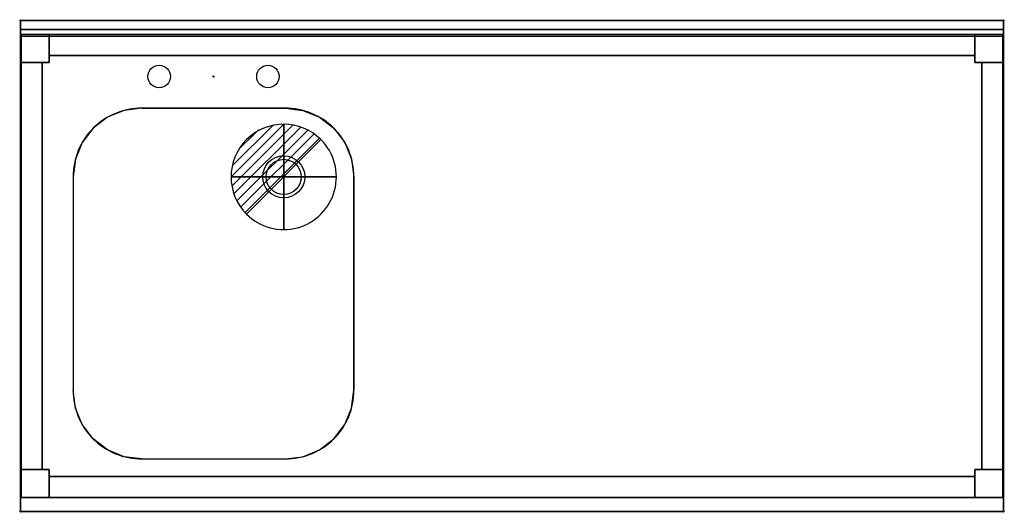
# Model space of a CAD drawing. Extents: x -1 to 1401, y -701 to 1.
import ezdxf

# ---------------------------------------------------------------- set-up
doc = ezdxf.new("R2010")
doc.units = 0
doc.header["$PDMODE"] = 35
for name, color, linetype in [('IQ_200_2D', 1, 'Continuous'), ('IQ_200_3D', 1, 'Continuous'), ('IQ_204_2D', 7, 'Continuous'), ('IQ_204_3D', 7, 'Continuous'), ('IQ_CON_DRAIN_INT', 7, 'Continuous'), ('IQ_INS_3D', 3, 'Continuous')]:
    doc.layers.add(name, color=color, linetype=linetype)

# ---------------------------------------------------------------- blocks, each defined once
blk = doc.blocks.new('*X0')
at = {"color": 0}
for p, q in [((313.99, 2209.04), (321.51, 2216.55)), ((314.11, 2207.74), (322.8, 2216.44)), ((314.16, 2210.62), (319.93, 2216.39)), ((314.4, 2206.62), (323.93, 2216.15)), ((314.82, 2205.62), (324.92, 2215.72)), ((315.1, 2212.98), (317.57, 2215.44)), ((315.35, 2204.74), (325.8, 2215.19)), ((315.99, 2203.96), (326.58, 2214.56))]:
    blk.add_line(p, q, dxfattribs=at)
blk = doc.blocks.new('DRAIN')
blk.add_line((-2.121, -2.121), (2.121, 2.121))
at = {"extrusion": (-1, 0, 0)}
blk.add_line((0, 2.121, -2.121), (0, -2.121, 2.121), dxfattribs=at)
at = {"extrusion": (0, -1, 0)}
blk.add_line((-2.121, 0, -2.121), (2.121, 0, 2.121), dxfattribs=at)
for start, end in [(45, 225), (225, 45)]:
    blk.add_arc((0, 0), 3, start, end)
at = {"extrusion": (-1, 0, 0)}
for start, end in [(45, 225), (225, 45)]:
    blk.add_arc((0, 0), 3, start, end, dxfattribs=at)
at = {"extrusion": (0, -1, 0)}
for start, end in [(45, 225), (225, 45)]:
    blk.add_arc((0, 0), 3, start, end, dxfattribs=at)
at = {"xscale": 0.4000000000000909, "yscale": 0.4000000000000909, "zscale": 0.4000000000000909}
blk.add_blockref('*X0', (-128.597, -883.621), dxfattribs=at)
at = {"extrusion": (-1, 0, 0), "xscale": 0.3999999999999773, "yscale": 0.3999999999999773, "zscale": 0.3999999999999773}
blk.add_blockref('*X0', (-128.597, -883.621), dxfattribs=at)
at = {"extrusion": (0, -1, 0), "xscale": 0.4000000000000909, "yscale": 0.4000000000000909, "zscale": 0.4000000000000909}
blk.add_blockref('*X0', (-128.597, -883.621), dxfattribs=at)

msp = doc.modelspace()

# ---------------------------------------------------------------- linework, layer by layer
at = {"layer": 'IQ_200_2D'}
msp.add_lwpolyline([(1400, 0), (0, 0), (0, -700), (1400, -700)], close=True, dxfattribs=at)
msp.add_lwpolyline([(377, -125), (173, -125, 0.414214), (75, -223), (75, -527, 0.414214), (173, -625), (377, -625, 0.414214), (475, -527), (475, -223, 0.414214)], format="xyb", close=True, dxfattribs=at)
msp.add_circle((375, -223), 30, dxfattribs=at)
at = {"layer": 'IQ_200_3D'}
for points in [[(1400, 0, 850), (1400, 0, 1000), (0, 0, 1000), (0, 0, 850)], [(1400, 0, 1000), (1400, -13, 1000), (0, -13, 1000), (0, 0, 1000)], [(1400, -13, 1000), (1400, -13, 910), (0, -13, 910), (0, -13, 1000)], [(41, -20, 50), (41, -20, 850), (1, -20, 850), (1, -20, 50)], [(1, -20, 50), (1, -20, 850), (1, -60, 850), (1, -60, 50)], [(41, -20, 820), (41, -50, 820), (1359, -50, 820), (1359, -20, 820)], [(1359, -20, 850), (41, -20, 850), (41, -20, 820), (1359, -20, 820)], [(41, -20, 850), (41, -50, 850), (41, -50, 820), (41, -20, 820)], [(41, -60, 850), (41, -20, 850), (41, -20, 50), (41, -60, 50)], [(41, -20, 240), (1359, -20, 240), (1359, -20, 200), (41, -20, 200)], [(1359, -50, 820), (1359, -50, 850), (1359, -20, 850), (1359, -20, 820)], [(1399, -20, 50), (1399, -20, 850), (1359, -20, 850), (1359, -20, 50)], [(1359, -60, 50), (1359, -20, 50), (1359, -20, 850), (1359, -60, 850)], [(1399, -60, 50), (1399, -60, 850), (1399, -20, 850), (1399, -20, 50)], [(41, -50, 820), (41, -50, 850), (1359, -50, 850), (1359, -50, 820)], [(31, -60, 820), (1, -60, 820), (1, -640, 820), (31, -640, 820)], [(1, -60, 820), (1, -60, 850), (1, -640, 850), (1, -640, 820)], [(31, -60, 820), (31, -60, 850), (1, -60, 850), (1, -60, 820)], [(1, -60, 850), (41, -60, 850), (41, -60, 50), (1, -60, 50)], [(1, -640, 240), (1, -60, 240), (1, -60, 200), (1, -640, 200)], [(31, -60, 820), (31, -640, 820), (31, -640, 850), (31, -60, 850)], [(1399, -60, 50), (1359, -60, 50), (1359, -60, 850), (1399, -60, 850)], [(1369, -640, 820), (1399, -640, 820), (1399, -60, 820), (1369, -60, 820)], [(1369, -60, 850), (1369, -640, 850), (1369, -640, 820), (1369, -60, 820)], [(1399, -60, 820), (1399, -60, 850), (1369, -60, 850), (1369, -60, 820)], [(1399, -640, 820), (1399, -640, 850), (1399, -60, 850), (1399, -60, 820)], [(1399, -640, 200), (1399, -60, 200), (1399, -60, 240), (1399, -640, 240)], [(31, -640, 820), (1, -640, 820), (1, -640, 850), (31, -640, 850)], [(1, -640, 50), (41, -640, 50), (41, -640, 850), (1, -640, 850)], [(1, -640, 50), (1, -640, 850), (1, -680, 850), (1, -680, 50)], [(41, -640, 50), (41, -680, 50), (41, -680, 850), (41, -640, 850)], [(1399, -640, 850), (1359, -640, 850), (1359, -640, 50), (1399, -640, 50)], [(1359, -640, 850), (1359, -680, 850), (1359, -680, 50), (1359, -640, 50)], [(1369, -640, 850), (1399, -640, 850), (1399, -640, 820), (1369, -640, 820)], [(1399, -680, 50), (1399, -680, 850), (1399, -640, 850), (1399, -640, 50)], [(1359, -680, 820), (1359, -650, 820), (41, -650, 820), (41, -680, 820)], [(1359, -650, 820), (1359, -650, 850), (41, -650, 850), (41, -650, 820)], [(41, -680, 820), (41, -650, 820), (41, -650, 850), (41, -680, 850)], [(1359, -680, 820), (1359, -680, 850), (1359, -650, 850), (1359, -650, 820)], [(1, -680, 50), (1, -680, 850), (41, -680, 850), (41, -680, 50)], [(1359, -680, 820), (41, -680, 820), (41, -680, 850), (1359, -680, 850)], [(41, -680, 200), (1359, -680, 200), (1359, -680, 240), (41, -680, 240)], [(1359, -680, 50), (1359, -680, 850), (1399, -680, 850), (1399, -680, 50)], [(1400, -700, 900), (1400, -700, 850), (0, -700, 850), (0, -700, 900)]]:
    msp.add_3dface(points, dxfattribs=at)
for points, invisible_edges in [([(0, 0, 850), (0, 0, 850), (0, -20.4, 900.3), (0, -23, 900)], 10), ([(0, 0, 850), (0, 0, 850), (0, -18, 901.3), (0, -20.4, 900.3)], 10), ([(0, 0, 850), (0, 0, 850), (0, -15.9, 902.9), (0, -18, 901.3)], 10), ([(0, 0, 850), (0, 0, 850), (0, -14.3, 905), (0, -15.9, 902.9)], 10), ([(0, 0, 850), (0, 0, 850), (0, -13.3, 907.4), (0, -14.3, 905)], 10), ([(0, 0, 850), (0, 0, 850), (0, -13, 910), (0, -13.3, 907.4)], 10), ([(0, 0, 850), (0, -13, 910), (0, -13, 1000), (0, 0, 1000)], 1), ([(0, 0, 850), (0, -23, 900), (0, -700, 900), (0, -700, 850)], 1), ([(173, -125, 850), (147.6, -128.3, 850), (0, 0, 850)], 11), ([(147.6, -128.3, 850), (124, -138.1, 850), (0, 0, 850)], 11), ([(124, -138.1, 850), (103.7, -153.7, 850), (0, 0, 850)], 11), ([(103.7, -153.7, 850), (88.1, -174, 850), (0, 0, 850)], 11), ([(88.1, -174, 850), (78.3, -197.6, 850), (0, 0, 850)], 11), ([(78.3, -197.6, 850), (75, -223, 850), (0, 0, 850)], 11), ([(0, 0, 850), (75, -223, 850), (75, -527, 850), (0, -700, 850)], 7), ([(0, 0, 850), (173, -125, 850), (377, -125, 850), (1400, 0, 850)], 7), ([(377, -125, 850), (402.4, -128.3, 850), (1400, 0, 850)], 11), ([(402.4, -128.3, 850), (426, -138.1, 850), (1400, 0, 850)], 11), ([(426, -138.1, 850), (446.3, -153.7, 850), (1400, 0, 850)], 11), ([(446.3, -153.7, 850), (461.9, -174, 850), (1400, 0, 850)], 11), ([(461.9, -174, 850), (471.7, -197.6, 850), (1400, 0, 850)], 11), ([(471.7, -197.6, 850), (475, -223, 850), (1400, 0, 850)], 11), ([(1400, 0, 850), (475, -223, 850), (475, -527, 850), (1400, -700, 850)], 7), ([(1400, 0, 850), (1400, -13, 910), (1400, -13, 1000), (1400, 0, 1000)], 1), ([(1400, 0, 850), (1400, -23, 900), (1400, -700, 900), (1400, -700, 850)], 1), ([(1400, 0, 850), (1400, 0, 850), (1400, -20.4, 900.3), (1400, -23, 900)], 10), ([(1400, 0, 850), (1400, 0, 850), (1400, -18, 901.3), (1400, -20.4, 900.3)], 10), ([(1400, 0, 850), (1400, 0, 850), (1400, -15.9, 902.9), (1400, -18, 901.3)], 10), ([(1400, 0, 850), (1400, 0, 850), (1400, -14.3, 905), (1400, -15.9, 902.9)], 10), ([(1400, 0, 850), (1400, 0, 850), (1400, -13.3, 907.4), (1400, -14.3, 905)], 10), ([(1400, 0, 850), (1400, 0, 850), (1400, -13, 910), (1400, -13.3, 907.4)], 10), ([(1400, -13, 910), (1400, -13.3, 907.4), (0, -13.3, 907.4), (0, -13, 910)], 2), ([(1400, -13.3, 907.4), (1400, -14.3, 905), (0, -14.3, 905), (0, -13.3, 907.4)], 10), ([(1400, -14.3, 905), (1400, -15.9, 902.9), (0, -15.9, 902.9), (0, -14.3, 905)], 10), ([(1400, -15.9, 902.9), (1400, -18, 901.3), (0, -18, 901.3), (0, -15.9, 902.9)], 10), ([(1400, -18, 901.3), (1400, -20.4, 900.3), (0, -20.4, 900.3), (0, -18, 901.3)], 10), ([(1400, -20.4, 900.3), (1400, -23, 900), (0, -23, 900), (0, -20.4, 900.3)], 8), ([(173, -125, 900), (147.6, -128.3, 900), (0, -23, 900)], 10), ([(147.6, -128.3, 900), (124, -138.1, 900), (0, -23, 900)], 10), ([(124, -138.1, 900), (103.7, -153.7, 900), (0, -23, 900)], 10), ([(103.7, -153.7, 900), (88.1, -174, 900), (0, -23, 900)], 10), ([(88.1, -174, 900), (78.3, -197.6, 900), (0, -23, 900)], 10), ([(78.3, -197.6, 900), (75, -223, 900), (0, -23, 900)], 10), ([(0, -23, 900), (75, -223, 900), (75, -527, 900), (0, -700, 900)], 5), ([(0, -23, 900), (173, -125, 900), (377, -125, 900), (1400, -23, 900)], 5), ([(1359, -20, 200), (1359, -60, 200), (41, -60, 200), (41, -20, 200)], 2), ([(41, -60, 240), (1359, -60, 240), (1359, -20, 240), (41, -20, 240)], 1), ([(377, -125, 900), (402.4, -128.3, 900), (1400, -23, 900)], 10), ([(402.4, -128.3, 900), (426, -138.1, 900), (1400, -23, 900)], 10), ([(426, -138.1, 900), (446.3, -153.7, 900), (1400, -23, 900)], 10), ([(446.3, -153.7, 900), (461.9, -174, 900), (1400, -23, 900)], 10), ([(461.9, -174, 900), (471.7, -197.6, 900), (1400, -23, 900)], 10), ([(471.7, -197.6, 900), (475, -223, 900), (1400, -23, 900)], 10), ([(1400, -23, 900), (475, -223, 900), (475, -527, 900), (1400, -700, 900)], 5), ([(1, -60, 200), (41, -60, 200), (41, -640, 200), (1, -640, 200)], 2), ([(41, -640, 240), (41, -60, 240), (1, -60, 240), (1, -640, 240)], 1), ([(41, -640, 200), (41, -60, 200), (1359, -60, 200), (1359, -640, 200)], 15), ([(41, -640, 240), (1359, -640, 240), (1359, -60, 240), (41, -60, 240)], 15), ([(1399, -640, 200), (1359, -640, 200), (1359, -60, 200), (1399, -60, 200)], 2), ([(1399, -640, 240), (1399, -60, 240), (1359, -60, 240), (1359, -640, 240)], 4), ([(78.3, -552.4, 900), (75, -527, 900), (0, -700, 900)], 10), ([(78.3, -552.4, 850), (75, -527, 850), (0, -700, 850)], 11), ([(471.7, -552.4, 900), (475, -527, 900), (1400, -700, 900)], 10), ([(471.7, -552.4, 850), (475, -527, 850), (1400, -700, 850)], 11), ([(88.1, -576, 900), (78.3, -552.4, 900), (0, -700, 900)], 10), ([(88.1, -576, 850), (78.3, -552.4, 850), (0, -700, 850)], 11), ([(461.9, -576, 900), (471.7, -552.4, 900), (1400, -700, 900)], 10), ([(461.9, -576, 850), (471.7, -552.4, 850), (1400, -700, 850)], 11), ([(103.7, -596.3, 900), (88.1, -576, 900), (0, -700, 900)], 10), ([(103.7, -596.3, 850), (88.1, -576, 850), (0, -700, 850)], 11), ([(446.3, -596.3, 900), (461.9, -576, 900), (1400, -700, 900)], 10), ([(446.3, -596.3, 850), (461.9, -576, 850), (1400, -700, 850)], 11), ([(124, -611.9, 900), (103.7, -596.3, 900), (0, -700, 900)], 10), ([(124, -611.9, 850), (103.7, -596.3, 850), (0, -700, 850)], 11), ([(426, -611.9, 900), (446.3, -596.3, 900), (1400, -700, 900)], 10), ([(426, -611.9, 850), (446.3, -596.3, 850), (1400, -700, 850)], 11), ([(147.6, -621.7, 900), (124, -611.9, 900), (0, -700, 900)], 10), ([(147.6, -621.7, 850), (124, -611.9, 850), (0, -700, 850)], 11), ([(402.4, -621.7, 900), (426, -611.9, 900), (1400, -700, 900)], 10), ([(402.4, -621.7, 850), (426, -611.9, 850), (1400, -700, 850)], 11), ([(173, -625, 900), (147.6, -621.7, 900), (0, -700, 900)], 10), ([(173, -625, 850), (147.6, -621.7, 850), (0, -700, 850)], 11), ([(0, -700, 900), (173, -625, 900), (377, -625, 900), (1400, -700, 900)], 5), ([(0, -700, 850), (173, -625, 850), (377, -625, 850), (1400, -700, 850)], 7), ([(377, -625, 900), (402.4, -621.7, 900), (1400, -700, 900)], 10), ([(377, -625, 850), (402.4, -621.7, 850), (1400, -700, 850)], 11), ([(41, -680, 200), (41, -640, 200), (1359, -640, 200), (1359, -680, 200)], 2), ([(41, -680, 240), (1359, -680, 240), (1359, -640, 240), (41, -640, 240)], 4)]:
    msp.add_3dface(points, dxfattribs=dict(at, invisible_edges=invisible_edges))
at = {"layer": 'IQ_204_2D'}
msp.add_line((1400, -13), (0, -13), dxfattribs=at)
for centre, radius in [((197.5, -80), 16), ((352.5, -80), 16), ((375, -223), 25)]:
    msp.add_circle(centre, radius, dxfattribs=at)
at = {"layer": 'IQ_204_3D'}
for points in [[(1, -60, 40), (1, -20, 40), (41, -20, 40), (41, -60, 40)], [(1, -60, 50), (41, -60, 50), (41, -20, 50), (1, -20, 50)], [(1, -20, 40), (1, -20, 50), (41, -20, 50), (41, -20, 40)], [(1, -60, 40), (1, -60, 50), (1, -20, 50), (1, -20, 40)], [(41, -60, 40), (41, -20, 40), (41, -20, 50), (41, -60, 50)], [(1359, -60, 40), (1359, -20, 40), (1399, -20, 40), (1399, -60, 40)], [(1359, -60, 50), (1399, -60, 50), (1399, -20, 50), (1359, -20, 50)], [(1359, -20, 40), (1359, -20, 50), (1399, -20, 50), (1399, -20, 40)], [(1359, -60, 40), (1359, -60, 50), (1359, -20, 50), (1359, -20, 40)], [(1399, -60, 40), (1399, -20, 40), (1399, -20, 50), (1399, -60, 50)], [(1, -60, 40), (41, -60, 40), (41, -60, 50), (1, -60, 50)], [(1359, -60, 40), (1399, -60, 40), (1399, -60, 50), (1359, -60, 50)], [(1, -680, 40), (1, -640, 40), (41, -640, 40), (41, -680, 40)], [(1, -680, 50), (41, -680, 50), (41, -640, 50), (1, -640, 50)], [(1, -640, 40), (1, -640, 50), (41, -640, 50), (41, -640, 40)], [(1, -680, 40), (1, -680, 50), (1, -640, 50), (1, -640, 40)], [(41, -680, 40), (41, -640, 40), (41, -640, 50), (41, -680, 50)], [(1359, -680, 40), (1359, -640, 40), (1399, -640, 40), (1399, -680, 40)], [(1359, -680, 50), (1399, -680, 50), (1399, -640, 50), (1359, -640, 50)], [(1359, -640, 40), (1359, -640, 50), (1399, -640, 50), (1399, -640, 40)], [(1359, -680, 40), (1359, -680, 50), (1359, -640, 50), (1359, -640, 40)], [(1399, -680, 40), (1399, -640, 40), (1399, -640, 50), (1399, -680, 50)], [(1, -680, 40), (41, -680, 40), (41, -680, 50), (1, -680, 50)], [(1359, -680, 40), (1399, -680, 40), (1399, -680, 50), (1359, -680, 50)]]:
    msp.add_3dface(points, dxfattribs=at)
at = {"layer": 'IQ_INS_3D'}
for p in [(0, 0), (1400, 0), (275, -80), (0, -700), (1400, -700)]:
    msp.add_point(p, dxfattribs=at)

# ---------------------------------------------------------------- block references
at = {"layer": 'IQ_CON_DRAIN_INT', "xscale": 25, "yscale": 25, "zscale": 25}
msp.add_blockref('DRAIN', (375, -223), dxfattribs=at)

doc.saveas('drawing.dxf')
